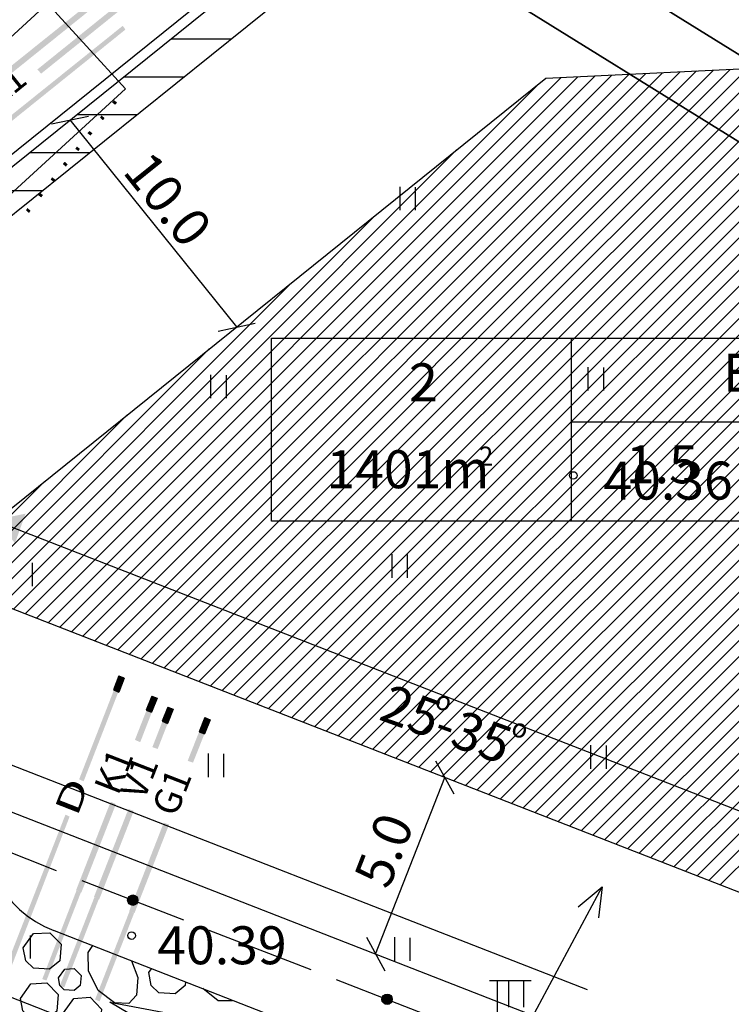
# Model space of a CAD drawing. Extents: x 5491.28 to 5494.03, y 65830.41 to 65833.54.
# Drawn here: x 5492.58 to 5492.77, y 65832.25 to 65832.51 of the extents above; entities that cross this region are included whole.
import ezdxf
from ezdxf.enums import TextEntityAlignment as Align

# ---------------------------------------------------------------- set-up
doc = ezdxf.new("R2010")
doc.units = 0
doc.header["$MEASUREMENT"] = 0
doc.linetypes.add('DASHDOT', pattern=[1, 0.5, -0.25, 0, -0.25])
doc.linetypes.add('DASHED', pattern=[0.75, 0.5, -0.25])
doc.layers.get('0').update_dxf_attribs({"linetype": 'CONTINUOUS'})
for name, color, linetype in [('10', 7, 'CONTINUOUS'), ('11', 7, 'CONTINUOUS'), ('12', 7, 'CONTINUOUS'), ('13', 7, 'CONTINUOUS'), ('15', 7, 'CONTINUOUS'), ('16', 7, 'CONTINUOUS'), ('23', 7, 'CONTINUOUS'), ('26', 7, 'CONTINUOUS'), ('30', 7, 'CONTINUOUS'), ('31', 7, 'CONTINUOUS'), ('32', 7, 'CONTINUOUS'), ('33', 7, 'CONTINUOUS'), ('40', 7, 'CONTINUOUS'), ('41', 7, 'CONTINUOUS'), ('48', 7, 'CONTINUOUS'), ('5', 7, 'CONTINUOUS'), ('6', 7, 'CONTINUOUS'), ('7', 7, 'CONTINUOUS')]:
    doc.layers.add(name, color=color, linetype=linetype)
doc.styles.get("Standard").update_dxf_attribs({"font": 'gbenor.shx', "height": 0.2})

msp = doc.modelspace()

# ---------------------------------------------------------------- linework, layer by layer
at = {"color": 138, "linetype": 'Continuous'}
for p, q in [((5491.954000000001, 65831.9649), (5492.6696, 65832.54060000001)), ((5492.5455, 65832.47110000001), (5492.591, 65832.5128)), ((5492.591, 65832.5128), (5492.6115, 65832.4903)), ((5492.5425, 65832.427), (5492.6115, 65832.4903)), ((5492.683800000001, 65832.4645), (5492.683800000001, 65832.4583)), ((5492.687800000001, 65832.4644), (5492.687800000001, 65832.4583)), ((5492.6339, 65832.41500000001), (5492.6339, 65832.4088)), ((5492.638, 65832.4149), (5492.638, 65832.4088)), ((5492.7333, 65832.417), (5492.7333, 65832.4108)), ((5492.7374, 65832.4169), (5492.7374, 65832.4108)), ((5492.6817, 65832.3677), (5492.6817, 65832.3615)), ((5492.6857, 65832.3676), (5492.6857, 65832.3615)), ((5492.5869, 65832.36540000001), (5492.5869, 65832.3593)), ((5492.734, 65832.3174), (5492.734, 65832.3112)), ((5492.7381, 65832.31730000001), (5492.7381, 65832.3112)), ((5492.6333, 65832.3152), (5492.6333, 65832.30900000001)), ((5492.6373, 65832.3151), (5492.6373, 65832.30900000001)), ((5492.5864, 65832.2673), (5492.5864, 65832.26120000001)), ((5492.682400000001, 65832.2668), (5492.682400000001, 65832.26060000001)), ((5492.686400000001, 65832.26670000001), (5492.686400000001, 65832.26060000001))]:
    msp.add_line(p, q, dxfattribs=at)
for centre in [(5492.729464, 65832.38844600001), (5492.613112, 65832.267263)]:
    msp.add_circle(centre, 0.001, dxfattribs=at)
for points in [[(5492.608, 65832.48670000001), (5492.6085, 65832.48730000001), (5492.6088, 65832.48610000001), (5492.6093, 65832.48670000001)], [(5492.6048, 65832.48270000001), (5492.6052, 65832.4833), (5492.6056, 65832.482), (5492.606000000001, 65832.4826)], [(5492.601500000001, 65832.4786), (5492.602, 65832.4792), (5492.6023, 65832.478), (5492.602800000001, 65832.4786)], [(5492.598300000001, 65832.4745), (5492.5987, 65832.4751), (5492.5991, 65832.4739), (5492.5995, 65832.4745)], [(5492.595, 65832.47050000001), (5492.5955, 65832.47110000001), (5492.5958, 65832.4698), (5492.5963, 65832.4704)], [(5492.5918, 65832.4664), (5492.5922, 65832.467), (5492.5926, 65832.4658), (5492.593, 65832.4664)], [(5492.5885, 65832.4623), (5492.589, 65832.4629), (5492.589300000001, 65832.4617), (5492.589800000001, 65832.4623)], [(5492.585300000001, 65832.4583), (5492.585700000001, 65832.4589), (5492.5861, 65832.45760000001), (5492.5865, 65832.45820000001)]]:
    msp.add_solid(points, dxfattribs=at)
at = {"layer": '10', "color": 1, "linetype": 'Continuous'}
for p, q in [((5491.954000000001, 65831.9649), (5492.7401, 65832.59730000001)), ((5492.439200000001, 65832.35530000001), (5492.8477, 65832.196))]:
    msp.add_line(p, q, dxfattribs=at)
at = {"layer": '11', "color": 7, "linetype": 'DASHDOT'}
for p, q in [((5492.7222, 65832.4931), (5493.0356, 65832.5081)), ((5492.5594, 65832.3621), (5492.7222, 65832.4931)), ((5492.5594, 65832.3621), (5492.8318, 65832.2558))]:
    msp.add_line(p, q, dxfattribs=at)
at = {"layer": '12', "color": 2, "linetype": 'Continuous'}
for p, q in [((5492.7621, 65832.28300000001), (5492.9847, 65832.5056)), ((5492.7652, 65832.2818), (5492.9892, 65832.5058)), ((5492.7682, 65832.2806), (5492.993600000001, 65832.50600000001)), ((5492.7255, 65832.2973), (5492.9312, 65832.5031)), ((5492.7285, 65832.2961), (5492.9357, 65832.5033)), ((5492.7316, 65832.29490000001), (5492.9402, 65832.5035)), ((5492.734600000001, 65832.29370000001), (5492.9446, 65832.5037)), ((5492.737700000001, 65832.2925), (5492.9491, 65832.5039)), ((5492.7407, 65832.2913), (5492.953500000001, 65832.5041)), ((5492.7438, 65832.2902), (5492.958000000001, 65832.5043)), ((5492.7468, 65832.289), (5492.9624, 65832.5046)), ((5492.749900000001, 65832.2878), (5492.9669, 65832.50480000001)), ((5492.7529, 65832.2866), (5492.9713, 65832.505)), ((5492.756, 65832.28540000001), (5492.9758, 65832.5052)), ((5492.759, 65832.28420000001), (5492.9803, 65832.50540000001)), ((5492.6888, 65832.3116), (5492.8778, 65832.50050000001)), ((5492.691900000001, 65832.3104), (5492.8822, 65832.5007)), ((5492.6949, 65832.3092), (5492.8867, 65832.5009)), ((5492.698, 65832.308), (5492.8911, 65832.50110000001)), ((5492.7011, 65832.3068), (5492.8956, 65832.50140000001)), ((5492.7041, 65832.3056), (5492.900000000001, 65832.5016)), ((5492.7072, 65832.30440000001), (5492.904500000001, 65832.5018)), ((5492.7102, 65832.30320000001), (5492.909000000001, 65832.50200000001)), ((5492.7133, 65832.3021), (5492.9134, 65832.5022)), ((5492.7163, 65832.3009), (5492.9179, 65832.5024)), ((5492.7194, 65832.2997), (5492.9223, 65832.5026)), ((5492.722400000001, 65832.2985), (5492.9268, 65832.5028)), ((5492.6522, 65832.3259), (5492.8243, 65832.4979)), ((5492.6553, 65832.3247), (5492.8288, 65832.4982)), ((5492.6583, 65832.3235), (5492.8332, 65832.4984)), ((5492.6614, 65832.3223), (5492.8377, 65832.4986)), ((5492.664400000001, 65832.3211), (5492.8421, 65832.4988)), ((5492.6675, 65832.3199), (5492.8466, 65832.499)), ((5492.6705, 65832.3187), (5492.851000000001, 65832.4992)), ((5492.6736, 65832.3175), (5492.855500000001, 65832.4994)), ((5492.676600000001, 65832.3163), (5492.8599, 65832.49960000001)), ((5492.679700000001, 65832.3151), (5492.8644, 65832.49990000001)), ((5492.6827, 65832.314), (5492.8689, 65832.5001)), ((5492.6858, 65832.3128), (5492.8733, 65832.5003)), ((5492.6156, 65832.3401), (5492.7708, 65832.4954)), ((5492.618600000001, 65832.339), (5492.7753, 65832.49560000001)), ((5492.621700000001, 65832.33780000001), (5492.7797, 65832.4958)), ((5492.6247, 65832.33660000001), (5492.7842, 65832.496)), ((5492.6278, 65832.3354), (5492.7887, 65832.49620000001)), ((5492.6308, 65832.3342), (5492.7931, 65832.49650000001)), ((5492.6339, 65832.333), (5492.7976, 65832.4967)), ((5492.637000000001, 65832.3318), (5492.802000000001, 65832.4969)), ((5492.64, 65832.3306), (5492.806500000001, 65832.49710000001)), ((5492.6431, 65832.3294), (5492.8109, 65832.4973)), ((5492.6461, 65832.3282), (5492.8154, 65832.4975)), ((5492.6492, 65832.32710000001), (5492.8198, 65832.4977)), ((5492.5851, 65832.352), (5492.7263, 65832.4933)), ((5492.5881, 65832.3509), (5492.7307, 65832.4935)), ((5492.5912, 65832.3497), (5492.7352, 65832.4937)), ((5492.5942, 65832.34850000001), (5492.7396, 65832.4939)), ((5492.5973, 65832.34730000001), (5492.7441, 65832.4941)), ((5492.6003, 65832.34610000001), (5492.7486, 65832.4943)), ((5492.6034, 65832.3449), (5492.753000000001, 65832.4945)), ((5492.606400000001, 65832.3437), (5492.757500000001, 65832.49470000001)), ((5492.6095, 65832.3425), (5492.7619, 65832.49500000001)), ((5492.6125, 65832.3413), (5492.7664, 65832.4952)), ((5492.582, 65832.3532), (5492.7204, 65832.49160000001)), ((5492.579000000001, 65832.3544), (5492.6987, 65832.4742)), ((5492.5759, 65832.35560000001), (5492.677000000001, 65832.45670000001)), ((5492.5729, 65832.35680000001), (5492.6553, 65832.4393)), ((5492.5698, 65832.35800000001), (5492.6336, 65832.4218)), ((5492.566800000001, 65832.3592), (5492.6119, 65832.40430000001)), ((5492.563700000001, 65832.3604), (5492.590200000001, 65832.3869))]:
    msp.add_line(p, q, dxfattribs=at)
at = {"layer": '13', "color": 46, "linetype": 'Continuous'}
for p, q in [((5492.5927, 65832.26860000001), (5492.746700000001, 65832.20850000001)), ((5492.617700000001, 65832.2575), (5492.6184, 65832.2585))]:
    msp.add_line(p, q, dxfattribs=at)
for points in [[(5492.5846, 65832.26400000001), (5492.5873, 65832.2678), (5492.591600000001, 65832.268), (5492.5946, 65832.265), (5492.5942, 65832.26060000001), (5492.5915, 65832.2584), (5492.5873, 65832.2587), (5492.585300000001, 65832.26060000001), (5492.5846, 65832.26400000001)], [(5492.6131, 65832.26060000001), (5492.6148, 65832.2562), (5492.6144, 65832.2516), (5492.6124, 65832.2494), (5492.6086, 65832.2495), (5492.6043, 65832.2528), (5492.6018, 65832.258), (5492.6017, 65832.2628), (5492.6029, 65832.26460000001)], [(5492.5939, 65832.2561), (5492.5955, 65832.2584), (5492.598, 65832.2586), (5492.5998, 65832.2567), (5492.5996, 65832.2541), (5492.598, 65832.2528), (5492.5954, 65832.253), (5492.5942, 65832.2541), (5492.5939, 65832.2561)], [(5492.6273, 65832.25510000001), (5492.6272, 65832.2541), (5492.6246, 65832.2519), (5492.6203, 65832.2522), (5492.6183, 65832.2541), (5492.617700000001, 65832.2575)], [(5492.583900000001, 65832.2507), (5492.586600000001, 65832.25450000001), (5492.5908, 65832.25480000001), (5492.593800000001, 65832.25170000001), (5492.593400000001, 65832.2473), (5492.590700000001, 65832.2451), (5492.5865, 65832.2454), (5492.5845, 65832.24740000001), (5492.583900000001, 65832.2507)], [(5492.6398, 65832.25020000001), (5492.639700000001, 65832.2501), (5492.6359, 65832.2501), (5492.6319, 65832.2533)], [(5492.595200000001, 65832.2469), (5492.597900000001, 65832.2507), (5492.6022, 65832.251), (5492.6052, 65832.2479), (5492.6048, 65832.2435), (5492.6021, 65832.24130000001), (5492.597900000001, 65832.24160000001), (5492.5959, 65832.2436), (5492.595200000001, 65832.2469)]]:
    msp.add_lwpolyline(points, dxfattribs=at)
for centre, radius, start, end in [((5492.233618921869, 65832.8829096564), 0.5, 308.8166027777778, 355.5297194444445), ((5492.603569718103, 65832.29653106477), 0.03, 168.2887527777778, 248.6959916666667)]:
    msp.add_arc(centre, radius, start, end, dxfattribs=at)
at = {"layer": '15', "color": 1, "linetype": 'DASHED'}
msp.add_line((5492.5773, 65832.3765), (5492.845, 65832.2721), dxfattribs=at)
at = {"layer": '15', "color": 7, "linetype": 'Continuous'}
msp.add_solid([(5492.5852, 65832.3784), (5492.5775, 65832.3768), (5492.5824, 65832.37060000001)], dxfattribs=at)
at = {"layer": '16', "color": 7, "linetype": 'DASHED'}
msp.add_line((5492.3282, 65832.3497), (5492.8153, 65832.15980000001), dxfattribs=at)
msp.add_arc((5492.18761740309, 65832.9100736057), 0.525, 308.8166555555555, 2.043680555555556, dxfattribs=at)
at = {"layer": '23', "color": 3, "linetype": 'Continuous'}
for p, q in [((5492.5666, 65832.29490000001), (5492.5933, 65832.2844)), ((5492.6, 65832.2818), (5492.6268, 65832.2714)), ((5492.6335, 65832.2687), (5492.6603, 65832.2583)), ((5492.667, 65832.25570000001), (5492.6938, 65832.2452))]:
    msp.add_line(p, q, dxfattribs=at)
for centre, radius in [((5492.613441770548, 65832.27658028767), 0.00136816209621141), ((5492.613441770548, 65832.27658028767), 0.001168162096211409), ((5492.613441770548, 65832.27658028767), 0.0009681620962114096), ((5492.613441770548, 65832.27658028767), 0.0007681620962114096), ((5492.613441770548, 65832.27658028767), 0.0005681620962114096), ((5492.613441770548, 65832.27658028767), 0.0003681620962114096), ((5492.613441770548, 65832.27658028767), 0.0001681620962114096), ((5492.680417284247, 65832.25046247945), 0.00136816209621141), ((5492.680417284247, 65832.25046247945), 0.001168162096211409), ((5492.680417284247, 65832.25046247945), 0.0009681620962114096), ((5492.680417284247, 65832.25046247945), 0.0007681620962114096), ((5492.680417284247, 65832.25046247945), 0.0005681620962114096), ((5492.680417284247, 65832.25046247945), 0.0003681620962114096), ((5492.680417284247, 65832.25046247945), 0.0001681620962114096)]:
    msp.add_circle(centre, radius, dxfattribs=at)
at = {"layer": '26', "color": 12, "linetype": 'Continuous'}
for p, q in [((5492.7074, 65832.25540000001), (5492.718400000001, 65832.25540000001)), ((5492.709400000001, 65832.25540000001), (5492.709400000001, 65832.2304)), ((5492.7124, 65832.25540000001), (5492.7124, 65832.2484)), ((5492.7164, 65832.25540000001), (5492.7164, 65832.2484))]:
    msp.add_line(p, q, dxfattribs=at)
at = {"layer": '30', "color": 4, "linetype": 'Continuous'}
for p, q in [((5492.6098, 65832.3357), (5492.6084, 65832.33200000001)), ((5492.6086, 65832.3319), (5492.6101, 65832.3356)), ((5492.6088, 65832.3318), (5492.6103, 65832.3355)), ((5492.609100000001, 65832.33170000001), (5492.610500000001, 65832.3354)), ((5492.6108, 65832.3353), (5492.6093, 65832.3316)), ((5492.6094, 65832.3345), (5492.6108, 65832.334)), ((5492.6095, 65832.3315), (5492.611, 65832.3352)), ((5492.6095, 65832.3347), (5492.610900000001, 65832.3342)), ((5492.609600000001, 65832.3352), (5492.611, 65832.3347)), ((5492.609600000001, 65832.335), (5492.611, 65832.3344)), ((5492.6097, 65832.3354), (5492.6111, 65832.3349)), ((5492.6098, 65832.3357), (5492.6112, 65832.3351)), ((5492.6112, 65832.3351), (5492.6098, 65832.33140000001)), ((5492.6084, 65832.33200000001), (5492.6098, 65832.33140000001)), ((5492.6085, 65832.3322), (5492.6099, 65832.3316)), ((5492.6086, 65832.3327), (5492.610000000001, 65832.3321)), ((5492.6086, 65832.3324), (5492.610000000001, 65832.3319)), ((5492.608700000001, 65832.33290000001), (5492.6101, 65832.33230000001)), ((5492.6088, 65832.3331), (5492.6102, 65832.33260000001)), ((5492.6089, 65832.3334), (5492.6103, 65832.3328)), ((5492.609, 65832.3336), (5492.6104, 65832.333)), ((5492.609100000001, 65832.33380000001), (5492.610500000001, 65832.3333)), ((5492.6092, 65832.334), (5492.6106, 65832.33350000001)), ((5492.6093, 65832.3343), (5492.6107, 65832.3337))]:
    msp.add_line(p, q, dxfattribs=at)
for points in [[(5492.571800000001, 65832.4756), (5492.6108, 65832.50690000001), (5492.5726, 65832.4746), (5492.6115, 65832.5059)], [(5492.5993, 65832.30840000001), (5492.6099, 65832.3356), (5492.6005, 65832.3079), (5492.6111, 65832.3352)], [(5492.586600000001, 65832.2758), (5492.5957, 65832.2991), (5492.5878, 65832.27530000001), (5492.5968, 65832.29860000001)], [(5492.5775, 65832.2525), (5492.586600000001, 65832.2758), (5492.5787, 65832.25200000001), (5492.5878, 65832.27530000001)]]:
    msp.add_solid(points, dxfattribs=at)
at = {"layer": '31', "color": 7, "linetype": 'Continuous'}
for p, q in [((5492.6185, 65832.3303), (5492.617, 65832.3266)), ((5492.6173, 65832.32650000001), (5492.6187, 65832.3302)), ((5492.6175, 65832.3264), (5492.6189, 65832.3302)), ((5492.617700000001, 65832.3263), (5492.6192, 65832.3301)), ((5492.6194, 65832.33), (5492.618, 65832.3262)), ((5492.618100000001, 65832.3294), (5492.619500000001, 65832.32890000001)), ((5492.6182, 65832.3262), (5492.6196, 65832.3299)), ((5492.6182, 65832.3296), (5492.6196, 65832.3291)), ((5492.6183, 65832.3299), (5492.6197, 65832.3293)), ((5492.6184, 65832.3301), (5492.6198, 65832.3296)), ((5492.619900000001, 65832.3298), (5492.6184, 65832.3261)), ((5492.6185, 65832.3303), (5492.619900000001, 65832.3298)), ((5492.6171, 65832.32680000001), (5492.6185, 65832.3263)), ((5492.617200000001, 65832.32710000001), (5492.618600000001, 65832.32650000001)), ((5492.6173, 65832.3273), (5492.6187, 65832.32680000001)), ((5492.6174, 65832.3275), (5492.6188, 65832.327)), ((5492.6175, 65832.3278), (5492.6189, 65832.3272)), ((5492.6176, 65832.32800000001), (5492.619000000001, 65832.3275)), ((5492.617700000001, 65832.3282), (5492.6191, 65832.32770000001)), ((5492.6178, 65832.3287), (5492.6192, 65832.3282)), ((5492.6178, 65832.3285), (5492.6192, 65832.3279)), ((5492.6179, 65832.32890000001), (5492.6193, 65832.3284)), ((5492.618, 65832.32920000001), (5492.6194, 65832.32860000001)), ((5492.617, 65832.3266), (5492.6184, 65832.3261))]:
    msp.add_line(p, q, dxfattribs=at)
for points in [[(5492.5883, 65832.4954), (5492.6273, 65832.5268), (5492.589300000001, 65832.4943), (5492.6282, 65832.52560000001)], [(5492.614, 65832.31880000001), (5492.6185, 65832.3303), (5492.615400000001, 65832.31820000001), (5492.619900000001, 65832.3298)], [(5492.5985, 65832.2792), (5492.6076, 65832.3025), (5492.5999, 65832.2786), (5492.609, 65832.3019)], [(5492.5896, 65832.2558), (5492.5986, 65832.2791), (5492.590700000001, 65832.25540000001), (5492.5998, 65832.27870000001)]]:
    msp.add_solid(points, dxfattribs=at)
at = {"layer": '32', "color": 5, "linetype": 'Continuous'}
for p, q in [((5492.6227, 65832.32740000001), (5492.6212, 65832.32370000001)), ((5492.6215, 65832.3236), (5492.6229, 65832.3273)), ((5492.621700000001, 65832.3235), (5492.6232, 65832.3272)), ((5492.6219, 65832.32340000001), (5492.6234, 65832.32710000001)), ((5492.6236, 65832.327), (5492.622200000001, 65832.3233)), ((5492.6224, 65832.3232), (5492.623900000001, 65832.3269)), ((5492.6224, 65832.3267), (5492.6238, 65832.3262)), ((5492.6225, 65832.3269), (5492.623900000001, 65832.3264)), ((5492.622600000001, 65832.3272), (5492.624000000001, 65832.3266)), ((5492.6241, 65832.3269), (5492.622600000001, 65832.32310000001)), ((5492.6227, 65832.32740000001), (5492.6241, 65832.3269)), ((5492.6214, 65832.3241), (5492.6228, 65832.3236)), ((5492.6215, 65832.3244), (5492.6229, 65832.3238)), ((5492.6216, 65832.3246), (5492.623000000001, 65832.3241)), ((5492.621700000001, 65832.3248), (5492.623100000001, 65832.32430000001)), ((5492.6218, 65832.3251), (5492.6232, 65832.3245)), ((5492.6219, 65832.3253), (5492.6233, 65832.3248)), ((5492.622, 65832.3255), (5492.6234, 65832.325)), ((5492.622100000001, 65832.3258), (5492.623500000001, 65832.3252)), ((5492.622200000001, 65832.3262), (5492.6236, 65832.3257)), ((5492.622200000001, 65832.326), (5492.6236, 65832.3255)), ((5492.6223, 65832.32650000001), (5492.6237, 65832.3259)), ((5492.6212, 65832.32370000001), (5492.622600000001, 65832.32310000001)), ((5492.621300000001, 65832.3239), (5492.6227, 65832.32340000001))]:
    msp.add_line(p, q, dxfattribs=at)
for points in [[(5492.5739, 65832.4903), (5492.6129, 65832.52160000001), (5492.574900000001, 65832.4891), (5492.6138, 65832.52040000001)], [(5492.618600000001, 65832.3169), (5492.6227, 65832.32740000001), (5492.62, 65832.3164), (5492.6241, 65832.3269)], [(5492.6032, 65832.2774), (5492.612300000001, 65832.3006), (5492.604600000001, 65832.2768), (5492.6137, 65832.30010000001)], [(5492.5942, 65832.254), (5492.603300000001, 65832.2773), (5492.5954, 65832.2536), (5492.6045, 65832.2769)]]:
    msp.add_solid(points, dxfattribs=at)
at = {"layer": '33', "color": 214, "linetype": 'Continuous'}
for p, q in [((5492.6324, 65832.3247), (5492.6309, 65832.3209)), ((5492.631100000001, 65832.3208), (5492.6326, 65832.3246)), ((5492.6314, 65832.3208), (5492.6328, 65832.3245)), ((5492.631600000001, 65832.3207), (5492.6331, 65832.3244)), ((5492.6333, 65832.32430000001), (5492.6318, 65832.3206)), ((5492.6321, 65832.3205), (5492.6335, 65832.3242)), ((5492.6322, 65832.3242), (5492.6336, 65832.3236)), ((5492.6323, 65832.3244), (5492.6337, 65832.3239)), ((5492.633800000001, 65832.3241), (5492.6323, 65832.3204)), ((5492.6324, 65832.3247), (5492.633800000001, 65832.3241)), ((5492.631200000001, 65832.32160000001), (5492.6326, 65832.3211)), ((5492.6313, 65832.32190000001), (5492.6327, 65832.3213)), ((5492.6314, 65832.3221), (5492.6328, 65832.32160000001)), ((5492.6315, 65832.3226), (5492.632900000001, 65832.322)), ((5492.6315, 65832.3223), (5492.632900000001, 65832.3218)), ((5492.631600000001, 65832.32280000001), (5492.633, 65832.3223)), ((5492.6317, 65832.323), (5492.6331, 65832.32250000001)), ((5492.6318, 65832.3233), (5492.6332, 65832.3227)), ((5492.6319, 65832.3235), (5492.6333, 65832.323)), ((5492.632000000001, 65832.32370000001), (5492.633400000001, 65832.3232)), ((5492.6321, 65832.32400000001), (5492.6335, 65832.32340000001)), ((5492.6309, 65832.3209), (5492.6323, 65832.3204)), ((5492.631, 65832.3212), (5492.6324, 65832.3206)), ((5492.631100000001, 65832.3214), (5492.632500000001, 65832.3209))]:
    msp.add_line(p, q, dxfattribs=at)
for points in [[(5492.6279, 65832.31330000001), (5492.6324, 65832.3247), (5492.629300000001, 65832.3128), (5492.633800000001, 65832.3241)], [(5492.6125, 65832.2737), (5492.6216, 65832.297), (5492.6139, 65832.2732), (5492.623000000001, 65832.2965)], [(5492.6035, 65832.2504), (5492.6126, 65832.2737), (5492.6047, 65832.24990000001), (5492.6138, 65832.2732)]]:
    msp.add_solid(points, dxfattribs=at)
at = {"layer": '40', "color": 21, "linetype": 'Continuous'}
msp.add_line((5492.7147, 65832.2384), (5492.7371, 65832.2801), dxfattribs=at)
msp.add_lwpolyline([(5492.7308, 65832.2748), (5492.7371, 65832.2801), (5492.7361, 65832.2719)], dxfattribs=at)
at = {"layer": '41', "color": 7, "linetype": 'Continuous'}
for p, q in [((5492.45, 65832.3511), (5492.7495, 65832.59210000001)), ((5492.623500000001, 65832.5035), (5492.6395, 65832.5035)), ((5492.6111, 65832.4935), (5492.627, 65832.4935)), ((5492.5987, 65832.4835), (5492.6146, 65832.4835)), ((5492.586200000001, 65832.47350000001), (5492.6022, 65832.47350000001)), ((5492.5738, 65832.4635), (5492.5897, 65832.4635))]:
    msp.add_line(p, q, dxfattribs=at)
at = {"layer": '48', "color": 1, "linetype": 'Continuous'}
msp.add_lwpolyline([(5492.6529, 65832.2337), (5492.6522, 65832.2317), (5492.6232, 65832.2427), (5492.6225, 65832.2408), (5492.6074, 65832.2497), (5492.6246, 65832.24650000001)], dxfattribs=at)
at = {"layer": '5', "color": 46, "linetype": 'DASHDOT'}
msp.add_line((5492.2673, 65832.4347), (5493.1003, 65832.1098), dxfattribs=at)
at = {"layer": '7', "color": 7, "linetype": 'Continuous'}
for p, q in [((5492.592000000001, 65832.4811), (5492.6018, 65832.4831)), ((5492.5969, 65832.48210000001), (5492.6408, 65832.42760000001)), ((5492.6359, 65832.4265), (5492.6457, 65832.4286)), ((5492.7289, 65832.4246), (5492.7289, 65832.37640000001)), ((5492.7289, 65832.4026), (5492.8689, 65832.4026)), ((5492.693200000001, 65832.31330000001), (5492.698, 65832.3046)), ((5492.6774, 65832.2624), (5492.6956, 65832.3089)), ((5492.675, 65832.2668), (5492.6798, 65832.258))]:
    msp.add_line(p, q, dxfattribs=at)
msp.add_lwpolyline([(5492.650000000001, 65832.4246), (5492.8989, 65832.4246), (5492.8989, 65832.37640000001), (5492.650000000001, 65832.37640000001)], close=True, dxfattribs=at)

# ---------------------------------------------------------------- texts
at = {"color": 138, "linetype": 'Continuous'}
for s, p in [('40.36', (5492.7374, 65832.3871)), ('40.39', (5492.619900000001, 65832.2647))]:
    msp.add_text(s, height=0.01, dxfattribs=at).set_placement(p, align=Align.MIDDLE_LEFT)
at = {"layer": '15', "color": 12, "linetype": 'Continuous'}
for s, height, p in [('25-35', 0.01, (5492.695613133507, 65832.32172120744)), ('o', 0.005, (5492.695192596723, 65832.32846928353)), ('o', 0.005, (5492.715292596723, 65832.32126928354))]:
    msp.add_text(s, height=height, rotation=339.8870888888889, dxfattribs=at).set_placement(p, align=Align.MIDDLE)
at = {"layer": '30', "color": 4, "linetype": 'Continuous', "width": 1.538461538461538}
msp.add_text('D', height=0.006500000000000001, rotation=68.69652222222223, dxfattribs=at).set_placement((5492.598181243537, 65832.30354392627), align=Align.MIDDLE)
at = {"layer": '31', "color": 7, "linetype": 'Continuous'}
for rotation, p in [(38.81673333333335, (5492.58001104788, 65832.49038363528)), (68.69616944444445, (5492.609247094378, 65832.3102255983))]:
    msp.add_text('K1', height=0.007, rotation=rotation, dxfattribs=at).set_placement(p, align=Align.MIDDLE)
at = {"layer": '32', "color": 5, "linetype": 'Continuous'}
msp.add_text('V1', height=0.007, rotation=68.69646944444445, dxfattribs=at).set_placement((5492.615992393614, 65832.30859825561), align=Align.MIDDLE)
at = {"layer": '33', "color": 214, "linetype": 'Continuous'}
msp.add_text('G1', height=0.007, rotation=68.69683055555556, dxfattribs=at).set_placement((5492.624547041004, 65832.30472557577), align=Align.MIDDLE)
at = {"layer": '7', "color": 7, "linetype": 'Continuous'}
for s, rotation, p in [('10.0', 308.8172916666667, (5492.621689501753, 65832.46038687693)), ('5.0', 68.69609444444446, (5492.680775522635, 65832.28928357211))]:
    msp.add_text(s, height=0.01, rotation=rotation, dxfattribs=at).set_placement(p, align=Align.MIDDLE)
for s, height, p in [('EE  100', 0.01, (5492.7914, 65832.4142)), ('2', 0.01, (5492.690000000001, 65832.4117)), ('1401m', 0.01, (5492.6859, 65832.3888)), ('2', 0.005, (5492.7065, 65832.3929)), ('1.5', 0.01, (5492.7528, 65832.3901))]:
    msp.add_text(s, height=height, dxfattribs=at).set_placement(p, align=Align.MIDDLE)

# ---------------------------------------------------------------- meshes
at = {"layer": '6', "color": 3, "linetype": 'Continuous'}
mesh = msp.add_polyface(dxfattribs=at)
corners = [(5491.949099999998, 65831.9641), (5492.738499999999, 65831.6591), (5492.078557647088, 65832.06826816242), (5493.190036899548, 65832.21790003024), (5492.667300000001, 65832.542), (5493.202399999998, 65832.2332), (5492.671505686252, 65832.5623576148), (5492.755699999998, 65832.9699), (5493.449933154996, 65832.53947133746), (5492.755699999998, 65832.9699), (5492.837940459583, 65832.97809672354), (5493.481799999998, 65832.57890000001), (5493.478100000004, 65833.0419)]
mesh.append_faces([[corners[k] for k in face] for face in [(0, 0, 1, 2), (2, 1, 3, 4), (4, 3, 5, 6), (6, 5, 8, 9), (7, 8, 11, 10), (10, 11, 12, 12)]], dxfattribs={"vtx0": -1, "vtx2": -1, "color": 3})

doc.saveas('drawing.dxf')
